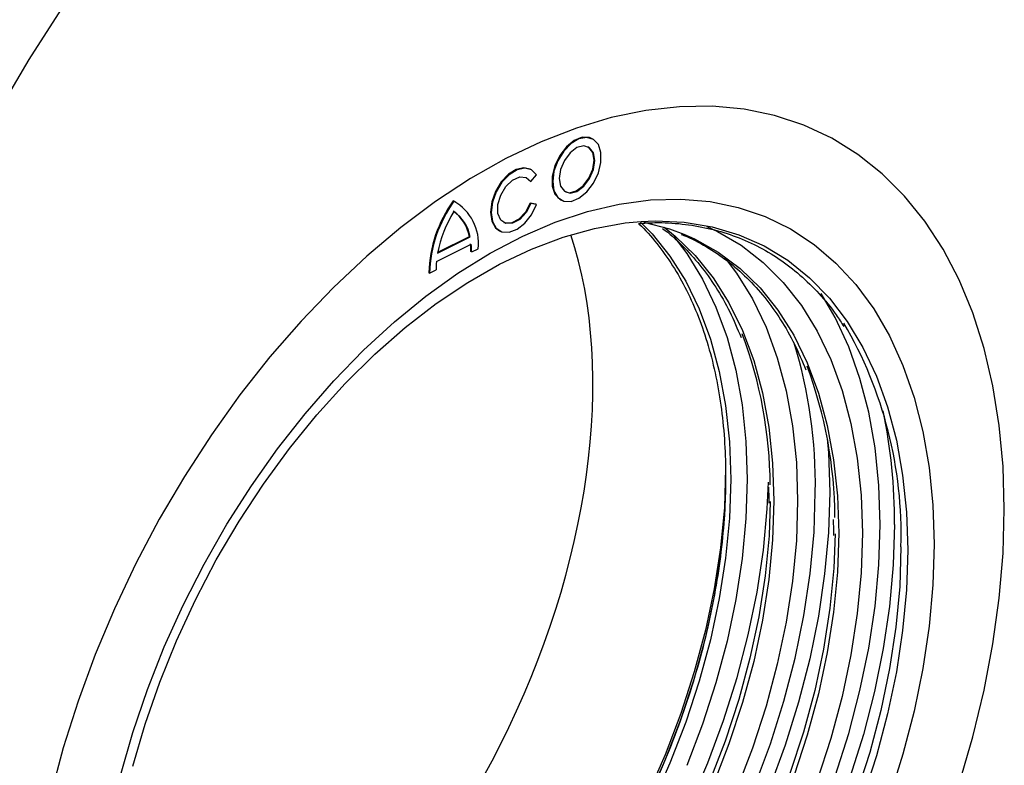
# Model space of a CAD drawing. Units: millimetres. Extents: x 0 to 420, y 0 to 297.
# Drawn here: x 172 to 182, y 55 to 62 of the extents above; entities that cross this region are included whole.
import ezdxf

# ---------------------------------------------------------------- set-up
doc = ezdxf.new("R2010")
doc.units = ezdxf.units.MM

msp = doc.modelspace()

# ---------------------------------------------------------------- linework, layer by layer
at = {"color": 7, "linetype": 'Continuous', "lineweight": 25}
for p, q in [((177.7919, 60.9295), (177.7848, 60.933)), ((177.1873, 60.6272), (177.1802, 60.6308)), ((177.1435, 60.5484), (177.1809, 60.5118)), ((177.1879, 60.5083), (177.2431, 60.5748)), ((177.1879, 60.5083), (177.1809, 60.5118)), ((176.4441, 60.31), (176.4247, 60.3189)), ((176.4318, 60.3154), (176.4247, 60.3189)), ((176.4512, 60.3065), (176.4441, 60.31)), ((177.236, 60.2861), (177.1809, 60.2975)), ((177.1879, 60.294), (177.1809, 60.2975)), ((177.2431, 60.2826), (177.1879, 60.294)), ((177.2431, 60.2826), (177.236, 60.2861)), ((177.4829, 60.3293), (177.49, 60.3258)), ((176.2722, 59.8069), (176.5914, 59.9665)), ((176.2737, 59.8147), (176.5843, 59.97)), ((176.5914, 59.9665), (176.5843, 59.97)), ((176.8784, 60.027), (176.8854, 60.0235)), ((176.2606, 59.7231), (176.603, 59.8943)), ((176.6068, 59.8183), (176.5997, 59.8218)), ((176.6068, 59.8183), (176.6705, 59.8501)), ((176.1932, 59.6115), (176.1861, 59.615)), ((176.1932, 59.6115), (176.2568, 59.6433)), ((179.5216, 57.5104), (179.5249, 57.3998)), ((179.5249, 57.3998), (179.5241, 57.3531)), ((180.158, 57.1922), (180.1613, 57.0816)), ((180.1613, 57.0816), (180.1605, 57.0349))]:
    msp.add_line(p, q, dxfattribs=at)
at = {"color": 7, "linetype": 'Continuous', "lineweight": 25, "flags": 128}
for points in [[(172.5739, 62.2013), (172.2565, 61.7075), (171.9558, 61.1997), (171.6729, 60.6795), (171.4088, 60.1489), (171.1645, 59.6098), (170.9408, 59.0639), (170.7385, 58.5132), (170.5583, 57.9597), (170.4007, 57.4054), (170.2665, 56.852), (170.1561, 56.3017), (170.0697, 55.7563), (170.0079, 55.2177), (169.9707, 54.6878), (169.9582, 54.1686)], [(181.8376, 57.2937), (181.8251, 57.7124), (181.7876, 58.1163), (181.7252, 58.5034), (181.6384, 58.8717), (181.5275, 59.2193), (181.3932, 59.5442), (181.2362, 59.8449), (181.0572, 60.1197), (180.8572, 60.3673), (180.6372, 60.5864), (180.3985, 60.7757), (180.1422, 60.9343), (179.8696, 61.0614), (179.5822, 61.1564), (179.2816, 61.2186), (178.9692, 61.2479), (178.6466, 61.244), (178.3157, 61.207), (177.978, 61.1371), (177.6354, 61.0346), (177.2896, 60.9), (176.9425, 60.7341), (176.5958, 60.5378), (176.2514, 60.312), (175.911, 60.0579), (175.5765, 59.7769), (175.2496, 59.4704), (174.9319, 59.14), (174.6251, 58.7875), (174.3309, 58.4146), (174.0508, 58.0233), (173.7862, 57.6158), (173.5385, 57.194), (173.309, 56.7602), (173.0989, 56.3166), (172.9093, 55.8656), (172.7411, 55.4095), (172.5953, 54.9507), (172.4727, 54.4916)], [(181.8376, 57.2937), (181.8251, 57.7124), (181.7876, 58.1163), (181.7252, 58.5034), (181.6384, 58.8717), (181.5275, 59.2193), (181.3932, 59.5442), (181.2362, 59.8449), (181.0572, 60.1197), (180.8572, 60.3673), (180.6372, 60.5864), (180.3985, 60.7757), (180.1422, 60.9343), (179.8696, 61.0614), (179.5822, 61.1564), (179.2816, 61.2186), (178.9692, 61.2479), (178.6466, 61.244), (178.3157, 61.207), (177.978, 61.1371), (177.6354, 61.0346), (177.2896, 60.9), (176.9425, 60.7341), (176.5958, 60.5378), (176.2514, 60.312), (175.911, 60.0579), (175.5765, 59.7769), (175.2496, 59.4704), (174.9319, 59.14), (174.6251, 58.7875), (174.3309, 58.4146), (174.0508, 58.0233), (173.7862, 57.6158), (173.5385, 57.194), (173.309, 56.7602), (173.0989, 56.3166), (172.9093, 55.8656), (172.7411, 55.4095), (172.5953, 54.9507), (172.4727, 54.4916)], [(177.7848, 60.933), (177.7644, 60.9411), (177.6925, 60.9438), (177.6142, 60.9126), (177.538, 60.8509), (177.4723, 60.7654), (177.424, 60.6653), (177.3985, 60.5616), (177.3985, 60.4654), (177.424, 60.3871), (177.4723, 60.3353), (177.4829, 60.3293)], [(177.4023, 60.5083), (177.4152, 60.4199), (177.4526, 60.354), (177.5104, 60.3177), (177.5824, 60.315), (177.6607, 60.3462), (177.7368, 60.4079), (177.8026, 60.4934), (177.8508, 60.5935), (177.8763, 60.6972), (177.8763, 60.7934), (177.8508, 60.8717), (177.8026, 60.9235), (177.7368, 60.9432), (177.6607, 60.9288), (177.5824, 60.8817), (177.5104, 60.8071), (177.4526, 60.713), (177.4152, 60.6097), (177.4023, 60.5083)], [(177.4659, 60.5401), (177.4793, 60.4648), (177.5172, 60.4142), (177.574, 60.3961), (177.641, 60.4133), (177.7079, 60.4631), (177.7647, 60.538), (177.8026, 60.6265), (177.816, 60.7151), (177.8026, 60.7905), (177.7647, 60.8411), (177.7079, 60.8592), (177.641, 60.842), (177.574, 60.7922), (177.5172, 60.7173), (177.4793, 60.6288), (177.4659, 60.5401)], [(177.5268, 60.4081), (177.5669, 60.3997), (177.6339, 60.4168), (177.7009, 60.4666), (177.7576, 60.5415), (177.7956, 60.63), (177.8089, 60.7187), (177.7956, 60.794), (177.7576, 60.8446), (177.7481, 60.8507)], [(177.1802, 60.6308), (177.1206, 60.6446), (177.0449, 60.6284), (176.9675, 60.5803), (176.8967, 60.5056), (176.84, 60.4122), (176.8033, 60.3099), (176.7907, 60.2096), (176.8033, 60.1219), (176.84, 60.0563), (176.8784, 60.027)], [(177.2431, 60.5748), (177.1937, 60.6238), (177.1277, 60.6411), (177.052, 60.6248), (176.9746, 60.5768), (176.9038, 60.5021), (176.847, 60.4086), (176.8104, 60.3063), (176.7977, 60.206), (176.8104, 60.1184), (176.847, 60.0528), (176.9038, 60.016), (176.9746, 60.0121), (177.052, 60.0415), (177.1277, 60.101), (177.1937, 60.1843), (177.2431, 60.2826)], [(177.1879, 60.294), (177.1415, 60.2066), (177.0783, 60.1382), (177.0083, 60.0998), (176.9428, 60.0974), (176.8923, 60.1316), (176.8649, 60.1967), (176.8649, 60.2825), (176.8923, 60.3751), (176.9428, 60.4597), (177.0083, 60.5229), (177.0783, 60.5544), (177.1415, 60.5493), (177.1879, 60.5083)], [(173.1588, 54.6796), (173.2796, 55.1022), (173.423, 55.5235), (173.588, 55.9409), (173.7738, 56.3521), (173.9791, 56.7544), (174.2027, 57.1456), (174.4434, 57.5231), (174.6996, 57.8849), (174.9699, 58.2286), (175.2525, 58.5522), (175.5458, 58.8538), (175.848, 59.1316), (176.1573, 59.3838), (176.4719, 59.609), (176.7898, 59.8059), (177.1092, 59.9731), (177.4281, 60.1098), (177.7445, 60.2151), (178.0567, 60.2884), (178.3627, 60.3292), (178.6607, 60.3373), (178.9489, 60.3126), (179.2255, 60.2553), (179.4889, 60.1657), (179.7376, 60.0445), (179.9699, 59.8922), (180.1846, 59.7098), (180.3802, 59.4984), (180.5558, 59.2593), (180.7101, 58.9939), (180.8423, 58.7039), (180.9515, 58.3909), (181.0372, 58.0568), (181.0987, 57.7037), (181.1358, 57.3337), (181.1482, 56.949)], [(177.1809, 60.2975), (177.1344, 60.2101), (177.0712, 60.1417), (177.0012, 60.1033), (176.9358, 60.101), (176.9222, 60.1058)], [(173.2783, 54.7703), (173.3993, 55.1837), (173.5428, 55.5954), (173.7079, 56.0028), (173.8936, 56.4035), (174.0986, 56.7948), (174.3218, 57.1742), (174.5616, 57.5395), (174.8165, 57.8882), (175.085, 58.2182), (175.3654, 58.5273), (175.6558, 58.8137), (175.9545, 59.0755), (176.2595, 59.3111), (176.569, 59.5189), (176.8809, 59.6977), (177.1933, 59.8463), (177.5042, 59.9637), (177.8117, 60.0494), (178.1138, 60.1026), (178.2714, 60.1176)], [(178.2657, 60.1113), (178.3779, 59.9962), (178.5541, 59.777), (178.7091, 59.5306), (178.8422, 59.2589), (178.9522, 58.9635), (179.0386, 58.6464), (179.1007, 58.3097), (179.1381, 57.9558), (179.1506, 57.5869)], [(178.2714, 60.1176), (178.4086, 60.1231), (178.6942, 60.1107), (178.9689, 60.0655), (179.2308, 59.9878), (179.4784, 59.8782), (179.7101, 59.7372), (179.9243, 59.5657), (180.1198, 59.365), (180.2954, 59.1361), (180.4498, 58.8807), (180.5822, 58.6002), (180.6917, 58.2965), (180.7775, 57.9714), (180.8392, 57.6271), (180.8764, 57.2658), (180.8888, 56.8896)], [(178.2988, 60.1097), (178.5491, 60.0459), (178.6919, 59.9937)], [(178.4976, 60.0617), (178.6062, 59.9748), (178.8022, 59.7841), (178.9783, 59.5648), (179.1334, 59.3185), (179.2664, 59.0467), (179.3765, 58.7513), (179.4629, 58.4342), (179.525, 58.0976), (179.5624, 57.7437), (179.5749, 57.3748)], [(178.9147, 60.0692), (179.0201, 60.0202), (179.2536, 59.8836), (179.4698, 59.716), (179.6671, 59.5187), (179.8443, 59.2928), (180.0003, 59.0399), (180.1341, 58.7615), (180.2447, 58.4595), (180.3315, 58.1359), (180.394, 57.7927), (180.4316, 57.4321), (180.4441, 57.0566)], [(178.5923, 59.9688), (178.7184, 59.8027), (178.873, 59.5521), (179.0056, 59.2763), (179.1152, 58.9771), (179.2012, 58.6564), (179.263, 58.3163), (179.3003, 57.959), (179.3128, 57.5869)], [(178.6919, 59.9937), (178.7964, 59.9476), (179.028, 59.8175), (179.2426, 59.6566), (179.4386, 59.4659), (179.6147, 59.2466), (179.7698, 59.0003), (179.9028, 58.7285), (180.0129, 58.4331), (180.0992, 58.116), (180.1614, 57.7794), (180.1988, 57.4255), (180.2113, 57.0566)], [(179.0863, 59.7717), (179.2079, 59.611), (179.3639, 59.3581), (179.4977, 59.0797), (179.6083, 58.7777), (179.6952, 58.4541), (179.7576, 58.1109), (179.7952, 57.7503), (179.8077, 57.3748)], [(180.6179, 57.1434), (180.6054, 57.5262), (180.568, 57.8941), (180.506, 58.2449), (180.4197, 58.5765), (180.3097, 58.8867), (180.1766, 59.1737), (180.0389, 59.4091)], [(180.0994, 57.9885), (180.1105, 57.8464), (180.1229, 57.4616)], [(179.1006, 57.693), (179.0882, 57.3084), (179.0509, 56.9139), (178.9891, 56.5119), (178.9031, 56.1052), (178.7934, 55.6964), (178.6609, 55.288), (178.5063, 54.8828), (178.3307, 54.4834), (178.1351, 54.0923), (177.921, 53.7121), (177.6896, 53.3453), (177.4424, 52.9943), (177.1811, 52.6612), (176.9073, 52.3484), (176.6229, 52.0577), (176.3296, 51.7912), (176.0295, 51.5505), (176.0294, 51.5504)], [(179.1006, 57.6119), (179.0881, 57.2305), (179.0507, 56.8391), (178.9886, 56.4404), (178.9022, 56.0369), (178.7922, 55.6315), (178.6591, 55.2267), (178.5041, 54.8253), (178.3279, 54.4299), (178.1319, 54.0432), (177.9174, 53.6677), (177.6857, 53.306), (177.4384, 52.9604), (177.1772, 52.6333), (176.9037, 52.3268), (176.6199, 52.0429), (176.3276, 51.7837), (176.0942, 51.5991)], [(176.1169, 51.094), (176.4187, 51.3189), (176.7246, 51.5775), (177.0228, 51.8614), (177.3115, 52.1687), (177.5888, 52.4976), (177.8531, 52.846), (178.1028, 53.2118), (178.3362, 53.5928), (178.5519, 53.9865), (178.7487, 54.3906), (178.9253, 54.8026), (179.0806, 55.22), (179.2137, 55.64), (179.3237, 56.0603), (179.41, 56.4781), (179.472, 56.8909), (179.5094, 57.2962), (179.5204, 57.5596)], [(179.1506, 57.5869), (179.1381, 57.2055), (179.1007, 56.8141), (179.0386, 56.4154), (178.9522, 56.0119), (178.8422, 55.6065), (178.7091, 55.2017), (178.5541, 54.8003), (178.3779, 54.4049)], [(179.3128, 57.5869), (179.3003, 57.2023), (179.263, 56.8078), (179.2012, 56.4059), (179.1152, 55.9992), (179.0056, 55.5903), (178.873, 55.1819), (178.7184, 54.7767)], [(175.4108, 50.2598), (175.6157, 50.336), (175.9333, 50.4796), (176.2509, 50.6536), (176.5666, 50.8572), (176.8783, 51.0891), (177.1843, 51.3477), (177.4825, 51.6315), (177.7711, 51.9389), (178.0485, 52.2677), (178.3128, 52.6162), (178.5624, 52.982), (178.7958, 53.363), (179.0116, 53.7567), (179.2083, 54.1608), (179.3849, 54.5728), (179.5403, 54.9901), (179.6733, 55.4102), (179.7833, 55.8305), (179.8696, 56.2483), (179.9316, 56.6611), (179.969, 57.0664), (179.9815, 57.4616)], [(180.1229, 57.4616), (180.1105, 57.0645), (180.0734, 56.6574), (180.0119, 56.2428), (179.9262, 55.8231), (179.817, 55.4008), (179.6848, 54.9786), (179.5305, 54.5589), (179.3549, 54.1443), (179.1593, 53.7372), (178.9446, 53.3402), (178.7123, 52.9555), (178.4636, 52.5856), (178.2002, 52.2326), (177.9236, 51.8987), (177.6354, 51.5859), (177.3374, 51.296), (177.0314, 51.0308), (176.7192, 50.7919), (176.4028, 50.5807), (176.3922, 50.5741)], [(179.5393, 57.3686), (179.5269, 57.0335), (179.4893, 56.6395), (179.4267, 56.2381), (179.3398, 55.832), (179.229, 55.4238), (179.0951, 55.0164), (178.939, 54.6123), (178.7617, 54.2142), (178.5644, 53.825), (178.3484, 53.447), (178.1152, 53.0829), (177.8663, 52.735), (177.6033, 52.4057), (177.328, 52.0972), (177.0423, 51.8114), (176.7481, 51.5504), (176.4472, 51.3159), (176.1417, 51.1094), (175.8337, 50.9322), (175.5251, 50.7857), (175.3381, 50.7119)], [(179.5749, 57.3748), (179.5624, 56.9934), (179.525, 56.602), (179.4629, 56.2032), (179.3765, 55.7998), (179.2664, 55.3943), (179.1334, 54.9895), (178.9783, 54.5881)], [(179.8077, 57.3748), (179.7952, 56.9867), (179.7576, 56.5885), (179.6952, 56.1829), (179.6083, 55.7724), (179.4977, 55.3598), (179.3639, 54.9477), (179.2079, 54.5387)], [(181.3932, 54.5988), (181.5275, 55.058), (181.6384, 55.5164), (181.7252, 55.9715), (181.7876, 56.421), (181.8251, 56.8625), (181.8376, 57.2937)], [(181.3932, 54.5988), (181.5275, 55.058), (181.6384, 55.5164), (181.7252, 55.9715), (181.7876, 56.421), (181.8251, 56.8625), (181.8376, 57.2937)], [(180.7593, 57.1434), (180.7469, 56.7463), (180.7098, 56.3392), (180.6483, 55.9246), (180.5626, 55.5049), (180.4534, 55.0826), (180.3212, 54.6604), (180.1669, 54.2407), (179.9913, 53.8261), (179.7957, 53.419), (179.581, 53.022), (179.3487, 52.6373), (179.1, 52.2674), (178.8366, 51.9144), (178.56, 51.5805), (178.2718, 51.2677), (177.9738, 50.9778), (177.6678, 50.7126), (177.3556, 50.4737), (177.0392, 50.2625), (176.7203, 50.0803), (176.5049, 49.9744)], [(180.2113, 57.0566), (180.1988, 56.6752), (180.1614, 56.2838), (180.0992, 55.8851), (180.0129, 55.4816), (179.9028, 55.0761), (179.7698, 54.6713)], [(180.4441, 57.0566), (180.4316, 56.6685), (180.394, 56.2703), (180.3315, 55.8647), (180.2447, 55.4542), (180.1341, 55.0416), (180.0003, 54.6295)], [(180.1766, 54.6719), (180.3097, 55.092), (180.4197, 55.5123), (180.506, 55.9301), (180.568, 56.3429), (180.6054, 56.7482), (180.6179, 57.1434)], [(180.1757, 57.0504), (180.1633, 56.7153), (180.1257, 56.3213), (180.0631, 55.9199), (179.9762, 55.5138), (179.8654, 55.1056), (179.7315, 54.6982), (179.5754, 54.2941), (179.3981, 53.896), (179.2008, 53.5068), (178.9848, 53.1288), (178.7516, 52.7647), (178.5027, 52.4168), (178.2397, 52.0875), (177.9644, 51.779), (177.6787, 51.4932), (177.3844, 51.2322), (177.0836, 50.9977), (176.7781, 50.7912), (176.4701, 50.614), (176.1615, 50.4675), (175.9745, 50.3937)], [(180.8226, 56.9227), (180.8101, 56.5341), (180.773, 56.1355), (180.7112, 55.7295), (180.6254, 55.3186), (180.5159, 54.9054), (180.3835, 54.4926)], [(180.8888, 56.8896), (180.8764, 56.501), (180.8392, 56.1024), (180.7775, 55.6964), (180.6917, 55.2855), (180.5822, 54.8723), (180.4498, 54.4595)], [(181.1482, 56.949), (181.1358, 56.5519), (181.0987, 56.1448), (181.0372, 55.7301), (180.9515, 55.3104), (180.8423, 54.8882), (180.7101, 54.4659)]]:
    msp.add_lwpolyline(points, dxfattribs=at)
at = {"color": 7, "linetype": 'Continuous', "lineweight": 25}
for centre, radius, start, end in [((177.4522, 59.5781), 1.2666, 144.20965, 178.33275), ((177.4592, 59.5746), 1.2666, 144.20965, 178.33275), ((176.2019, 59.9036), 0.4716, 353.48999, 60.82156), ((177.4385, 59.5852), 1.1872, 147.99259, 169.23677), ((176.2139, 59.9069), 0.3757, 9.66312, 55.87208), ((176.221, 59.9034), 0.3757, 9.66312, 55.87208), ((175.859, 59.8228), 0.7407, 359.92515, 5.81654), ((175.8661, 59.8193), 0.7407, 359.92515, 5.81654), ((177.1143, 59.6423), 0.8575, 174.59426, 179.9378), ((176.7217, 57.0465), 4.1028, 358.27055, 30.34246), ((175.2191, 57.5003), 4.3194, 0.41485, 20.53969), ((175.2019, 57.5303), 4.78, 359.17749, 16.93088), ((175.8555, 57.1821), 4.3194, 0.41485, 20.53969), ((175.5574, 57.1815), 5.2021, 359.58107, 11.94541)]:
    msp.add_arc(centre, radius, start, end, dxfattribs=at)
msp.add_ellipse((173.8232, 56.4933), major_axis=(2.5551, 5.0067), ratio=0.608112, start_param=3.69993, end_param=5.742946, dxfattribs=at)
for points, knots in [([(178.2492, 60.0938), (178.2493, 60.0937), (178.3131, 60.0381), (178.4253, 59.9031), (178.5831, 59.6879), (178.7197, 59.4459), (178.8369, 59.1826), (178.9334, 58.8986), (179.0088, 58.5958), (179.0627, 58.2758), (179.0939, 57.9474), (179.1025, 57.6615), (179.0977, 57.3689), (179.0785, 57.0624), (179.0336, 56.6902), (178.9669, 56.3121), (178.8788, 55.9305), (178.7696, 55.5476), (178.6402, 55.1657), (178.4912, 54.7871), (178.3235, 54.4141), (178.1382, 54.0489), (177.9363, 53.6936), (177.7191, 53.3505), (177.4879, 53.0215), (177.244, 52.7087), (176.989, 52.4138), (176.7243, 52.1387), (176.4516, 51.885), (176.1725, 51.6542), (175.8887, 51.4476), (175.602, 51.2665), (175.314, 51.1119), (175.0265, 50.9846), (174.7411, 50.8854), (174.4598, 50.8151), (174.1837, 50.7731), (173.9156, 50.7625), (173.7161, 50.7705), (173.6102, 50.7913), (173.5871, 50.7959)], [0, 0, 0, 0, 0.0000397, 0.0281873, 0.0562909, 0.0843498, 0.1123701, 0.1403611, 0.168332, 0.1962909, 0.2242439, 0.2504824, 0.2651632, 0.2931098, 0.3210646, 0.3490226, 0.376984, 0.4049485, 0.4329157, 0.460885, 0.4888556, 0.5168268, 0.5447978, 0.5727675, 0.6007353, 0.6287003, 0.6566619, 0.6846194, 0.7125723, 0.7405205, 0.768464, 0.7964038, 0.8243415, 0.8522792, 0.8802206, 0.9081717, 0.9361405, 0.9641368, 0.9921708, 1, 1, 1, 1]), ([(178.2458, 60.097), (178.2994, 60.101), (178.4452, 60.1117), (178.6741, 60.0966), (178.9315, 60.0548), (179.1773, 59.9826), (179.4105, 59.8819), (179.6297, 59.7528), (179.8338, 59.5965), (180.0204, 59.4122), (180.1636, 59.2421), (180.2372, 59.1247), (180.2613, 59.0862)], [0, 0, 0, 0, 0.063859, 0.17377, 0.283847, 0.394101, 0.504513, 0.615027, 0.725544, 0.835968, 0.946245, 1, 1, 1, 1]), ([(178.4816, 60.0486), (178.4818, 60.0484), (178.5512, 60.0017), (178.6753, 59.8837), (178.8512, 59.6936), (179.0066, 59.4748), (179.1429, 59.2388), (179.2164, 59.0644), (179.2522, 58.9794)], [0, 0, 0, 0, 0.000725, 0.203061, 0.405155, 0.606932, 0.808389, 1, 1, 1, 1]), ([(178.6629, 59.9903), (178.6717, 59.9872), (178.7593, 59.9569), (178.913, 59.8722), (179.1215, 59.7349), (179.3128, 59.5675), (179.4873, 59.3749), (179.6431, 59.1567), (179.7793, 58.9205), (179.8528, 58.7462), (179.8886, 58.6612)], [0, 0, 0, 0, 0.015948, 0.157742, 0.299626, 0.44144, 0.583084, 0.724506, 0.865703, 1, 1, 1, 1])]:
    msp.add_open_spline(points, degree=3, knots=knots, dxfattribs=at)

doc.saveas('drawing.dxf')
